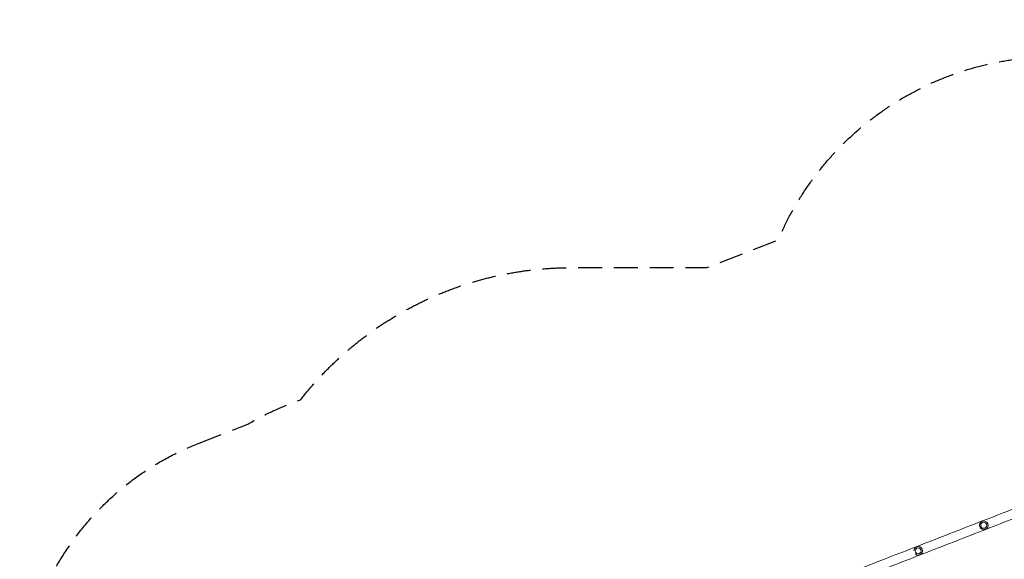
# Model space of a CAD drawing. Units: millimetres. Extents: x -5153 to 5159, y -4116 to 3537.
# Drawn here: x -5153 to 91, y 663 to 3537 of the extents above; entities that cross this region are included whole.
import ezdxf

# ---------------------------------------------------------------- set-up
doc = ezdxf.new("R2010")
doc.units = ezdxf.units.MM
doc.header["$LTSCALE"] = 20
doc.linetypes.add('HIDDEN', pattern=[9.525, 6.35, -3.175])
doc.layers.add('2d', color=230, linetype='Continuous')
doc.layers.add('EN-Safetyzone', color=93, linetype='HIDDEN')

msp = doc.modelspace()

# ---------------------------------------------------------------- linework, layer by layer
at = {"layer": '2d', "lineweight": 0}
for centre in [(-18.4, 844.3), (-18.4, 844.3), (-367.8, 708.2), (-367.8, 708.2)]:
    msp.add_circle(centre, 16, dxfattribs=at)
for centre, start, end in [((-18.4, 844.3), 111.2854, 201.2854), ((-18.4, 844.3), 291.2854, 111.2854), ((-18.4, 844.3), 201.2854, 291.2854), ((-367.8, 708.2), 111.2854, 179.3378), ((-367.8, 708.2), 223.2324, 291.2854), ((-367.8, 708.2), 291.2854, 111.2854), ((-367.8, 708.2), 291.2854, 100.6551), ((-367.8, 708.2), 280.629, 291.2854)]:
    msp.add_arc(centre, 23, start, end, dxfattribs=at)
for points in [[(559.7, 1095.5), (462.9, 1057.8), (363.6, 1019.1), (161.6, 940.4), (59, 900.4), (-147.4, 820), (-251.2, 779.6), (-458, 699), (-560.9, 658.9), (-763.9, 579.8), (-864, 540.8), (-961.7, 502.8)], [(577.3, 1050.5), (480.5, 1012.8), (381.1, 974.1), (179.1, 895.4), (76.5, 855.4), (-129.9, 775), (-233.7, 734.6), (-440.4, 654), (-543.4, 613.9), (-746.4, 534.8), (-846.5, 495.8), (-944.1, 457.8)]]:
    msp.add_open_spline(points, degree=3, knots=[2.778698, 2.778698, 2.778698, 2.778698, 2.9190685, 2.9190685, 3.059439, 3.059439, 3.1998095, 3.1998095, 3.34018, 3.34018, 3.4805505, 3.4805505, 3.4805505, 3.4805505], dxfattribs=at)
at = {"layer": 'EN-Safetyzone', "flags": 128}
msp.add_lwpolyline([(-4197.4, 1282.2), (-3938.2, 1383.2, -0.039854), (-3723.3, 1487.3), (-3656.7, 1513.3, -0.230893), (-2214.6, 2216.7), (-1493.5, 2216.7), (-1113, 2364.5, -0.316901), (452.5, 3338.1, -0.131108), (1199.7, 3537.4), (1861.6, 3537.4, -0.207243), (2955.7, 3063.6), (3103.7, 3063.6, -0.056452), (3439.2, 3025.6), (3634.7, 3025.6, -0.414214), (5158.9, 1501.5), (5158.9, 436.2, -0.414214), (3634.7, -1088), (3485.3, -1088, -0.116692), (2838.8, -1364.2, -0.009244), (2780.3, -1376.3, -0.498654), (122.5, -1165.9, 0.008461), (94.6, -1123.5, -0.021538), (-34, -1110.5), (-180.4, -1167.8, -0.110965), (-342.2, -1805.2), (-51.1, -2552.5, -0.414214), (-619.8, -3847.3), (-1134.2, -4047.7, -0.414214), (-2429, -3478.9), (-2720.1, -2731.7, -0.132872), (-3356.6, -2274.9, -0.31632), (-4793.5, -1320), (-5050.6, -660, -0.414214)], format="xyb", close=True, dxfattribs=at)

doc.saveas('drawing.dxf')
